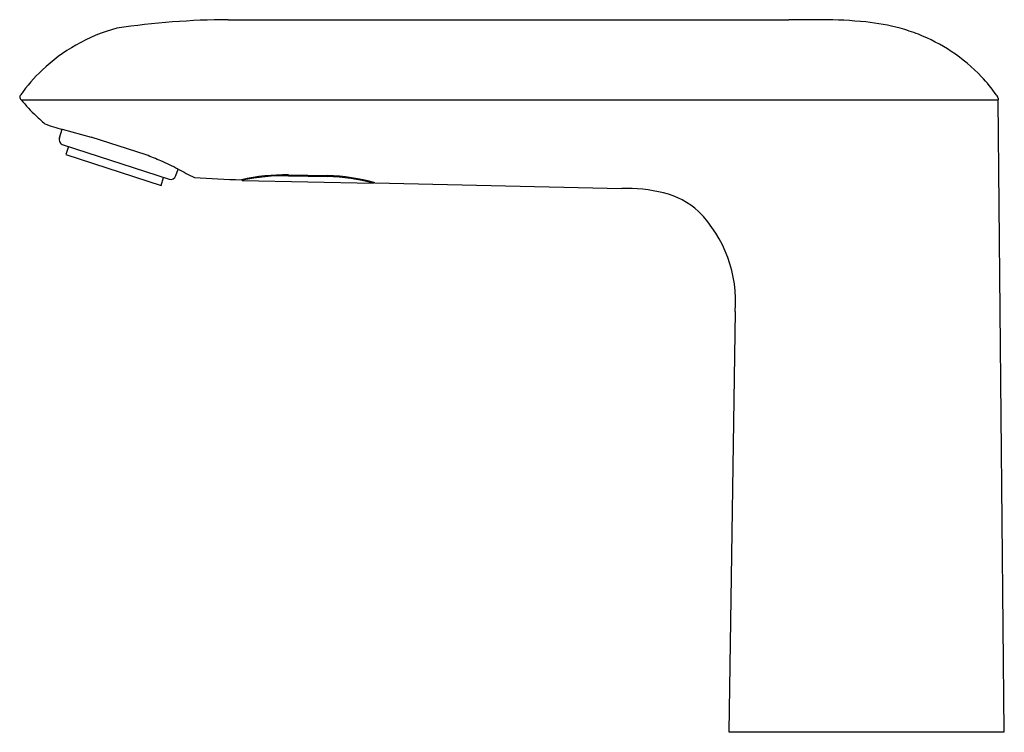
# Model space of a CAD drawing. Extents: x 4332.67 to 4339.64, y 28.02 to 33.06.
import ezdxf

# ---------------------------------------------------------------- set-up
doc = ezdxf.new("R2010")
doc.units = 0
doc.header["$LTSCALE"] = 0.64311
doc.layers.get('0').update_dxf_attribs({"color": 255, "linetype": 'CONTINUOUS'})
doc.layers.get('DEFPOINTS').update_dxf_attribs({"linetype": 'CONTINUOUS'})
doc.styles.get("Standard").update_dxf_attribs({"font": 'txt', "width": 0.8})

msp = doc.modelspace()

# ---------------------------------------------------------------- linework, layer by layer
for p, q in [((4334.1504, 33.0635), (4338.1177, 33.0635)), ((4332.6845, 32.4958), (4339.5986, 32.4958)), ((4339.6429, 28.0214), (4339.5986, 32.4959)), ((4332.9565, 32.2268), (4332.9761, 32.2871)), ((4332.9761, 32.2871), (4333.1801, 32.2317)), ((4333.5705, 32.1058), (4333.1801, 32.2317)), ((4332.9817, 32.1772), (4333.7328, 31.9331)), ((4333.0192, 32.165), (4333.0009, 32.1088)), ((4333.0009, 32.1088), (4333.6749, 31.8898)), ((4333.7802, 31.959), (4333.7951, 32.0051)), ((4333.6749, 31.8898), (4333.6931, 31.9459)), ((4334.2498, 31.9315), (4334.2498, 31.9258)), ((4334.2498, 31.9258), (4335.179, 31.9047)), ((4334.5766, 31.9646), (4334.8522, 31.959)), ((4334.5766, 31.9586), (4334.8522, 31.953)), ((4335.179, 31.9116), (4335.179, 31.9047)), ((4335.1891, 31.9088), (4336.9354, 31.8691)), ((4337.7381, 30.9966), (4337.6945, 28.0214)), ((4337.6945, 28.0214), (4339.6429, 28.0214))]:
    msp.add_line(p, q)
for centre, radius, start, end in [((4334.1809, 27.5049), 5.5587, 90.3147, 98.46143), ((4338.0649, -25.9925), 59.0561, 89.721998, 89.948774), ((4338.3518, 29.9719), 3.091, 84.22526, 90.00675), ((4338.4966, 31.4514), 1.6044, 75.24731, 84.05152), ((4333.6766, 31.8323), 1.2121, 104.9956, 119.87074), ((4338.586, 31.8161), 1.2289, 68.59169, 74.94958), ((4338.575, 31.7977), 1.2501, 56.35206, 68.42945), ((4333.6987, 31.7877), 1.2618, 119.73368, 133.30731), ((4338.5801, 31.8013), 1.2443, 43.57541, 56.45813), ((4333.6303, 31.8596), 1.1625, 133.28588, 144.68956), ((4338.6555, 31.8739), 1.1397, 35.23072, 43.54164), ((4332.6913, 32.5146), 0.0168, 157.36129, 211.30094), ((4332.7224, 32.5022), 0.0503, 144.18557, 157.95769), ((4332.7307, 32.5382), 0.0627, 211.06996, 222.40187), ((4333.8486, 33.4798), 1.5243, 220.20121, 226.06456), ((4339.4004, 32.3967), 0.2296, 31.51321, 35.90481), ((4339.5829, 32.5083), 0.0157, 359.67039, 32.46487), ((4340.079, 32.5022), 0.4804, 179.28776, 180.75209), ((4333.6608, 33.2748), 1.2463, 225.74209, 229.56545), ((4333.2651, 33.4183), 1.1675, 249.30433, 255.66922), ((4332.9939, 32.2146), 0.0394, 161.9941, 251.9941), ((4332.7999, 30.0884), 2.1596, 66.13292, 69.09304), ((4332.7331, 29.9484), 2.3147, 62.68909, 66.02417), ((4337.3414, 38.8476), 7.7069, 242.60395, 243.57267), ((4333.7427, 31.9712), 0.0394, 255.34054, 341.9941), ((4334.3552, 37.7772), 5.848, 265.64731, 268.91309), ((4334.5619, 30.4818), 1.4829, 89.43037, 102.36781), ((4334.5595, 30.4853), 1.4735, 89.33417, 102.13122), ((4334.819, 30.5816), 1.3778, 74.41906, 88.62131), ((4334.8149, 30.5706), 1.383, 74.73684, 88.45455), ((4336.9527, 30.6162), 1.253, 77.12027, 90.78706), ((4337.0962, 31.2863), 0.5678, 47.52885, 76.17257), ((4336.8361, 31.069), 0.9049, 355.41363, 44.67219)]:
    msp.add_arc(centre, radius, start, end)

# ---------------------------------------------------------------- texts
at = {"layer": 'DEFPOINTS'}
for tag, p, s in [('TRADENAME', (4338.6687, 28.0185), 'KUMIN'), ('MODELNUMBER', (4338.6687, 28.0202), 'K-18657T'), ('PRODUCT', (4338.6687, 28.0169), 'BATHROOM SINK FAUCET')]:
    msp.add_attdef(tag, p, s, height=0.001, dxfattribs=at)

doc.saveas('drawing.dxf')
